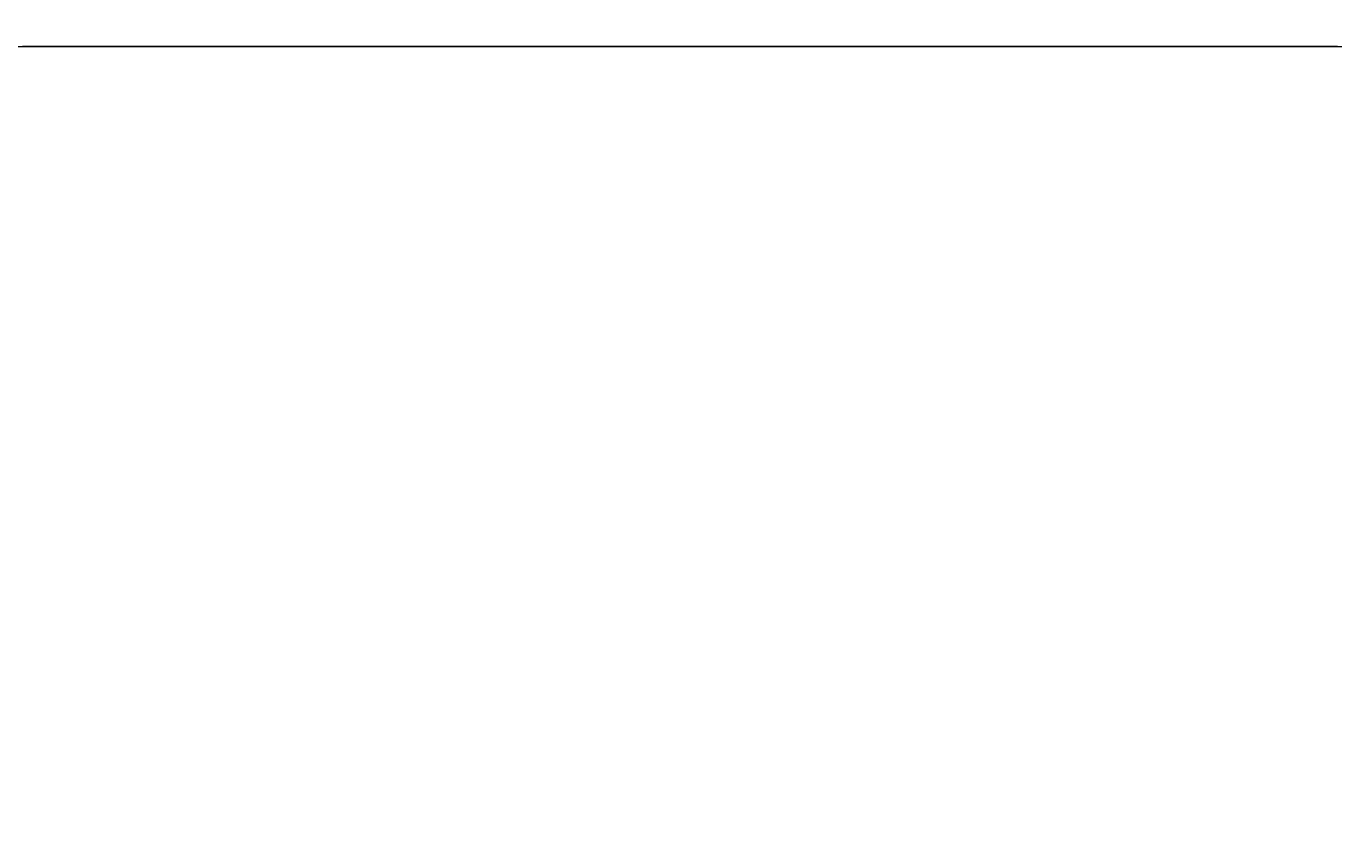
# Model space of a CAD drawing. Units: centimetres. Extents: x -357 to 358, y -309 to 237.
# Drawn here: x -128 to 105, y 91 to 236 of the extents above; entities that cross this region are included whole.
import ezdxf

# ---------------------------------------------------------------- set-up
doc = ezdxf.new("R2010")
doc.units = ezdxf.units.CM
doc.header["$LTSCALE"] = 2.54
doc.layers.get('0').update_dxf_attribs({"true_color": 0xff5454})
doc.layers.add('strefa', color=6, linetype='Continuous')
doc.layers.add('VP-EQ', color=7, linetype='Continuous', true_color=0x8a3492)

# ---------------------------------------------------------------- blocks, each defined once
blk = doc.blocks.new('3DGeom_2338_Defintion')
blk = doc.blocks.new('Group194_1')
at = {"color": 0, "extrusion": (-0.382307, -3.77758e-14, 0.924035)}
ref = blk.add_blockref('3DGeom_2338_Defintion', (-55.04, 179.12, 8.82), dxfattribs=dict(at, xscale=0.003937006466032012, yscale=0.003937006466032012, zscale=0.003937006466032012, rotation=269.9999999999911))
ref.add_attrib('Skp_ComponentInstanceName', '3DGeom~2338', (0, 0), dxfattribs={"height": 0.2})
blk = doc.blocks.new('Group193_1')
at = {"color": 0}
ref = blk.add_blockref('Group194_1', (0, 0), dxfattribs=at)
ref.add_attrib('Skp_GroupInstanceName', 'Body_1', (0, 0), dxfattribs={"height": 1})
blk = doc.blocks.new('3DGeom_2122_Defintion')
blk = doc.blocks.new('Group196_1')
at = {"color": 0, "extrusion": (4.72636e-14, 1, 5.88227e-14)}
ref = blk.add_blockref('3DGeom_2122_Defintion', (-159.99, 69.69, -0.86), dxfattribs=dict(at, xscale=0.004620864092717021, yscale=0.00462086409271702, zscale=0.004620864092717019, rotation=224.9999999999983))
ref.add_attrib('Skp_ComponentInstanceName', '3DGeom~2122', (0, 0), dxfattribs={"height": 0.2})
blk = doc.blocks.new('Group195_1')
at = {"color": 0}
ref = blk.add_blockref('Group196_1', (0, 0), dxfattribs=at)
ref.add_attrib('Skp_GroupInstanceName', 'Body_1', (0, 0), dxfattribs={"height": 1})
blk = doc.blocks.new('Group192_1')
at = {"color": 0}
ref = blk.add_blockref('Group193_1', (0, 0), dxfattribs=at)
ref.add_attrib('Skp_GroupInstanceName', 'WK_PROSTA_3_ST-1', (0, 0), dxfattribs={"height": 1})
ref = blk.add_blockref('Group195_1', (0, 0), dxfattribs=at)
ref.add_attrib('Skp_GroupInstanceName', 'B142-1-1', (0, 0), dxfattribs={"height": 1})
blk = doc.blocks.new('Grupuj_4')
at = {"color": 0, "extrusion": (0, 1, -3.25989e-14), "rotation": 180}
for p in [(154.29, 1.76, 229.75), (154.29, 1.76, 155.75), (154.29, 1.76, 81.75)]:
    blk.add_blockref('Group192_1', p, dxfattribs=at)
blk = doc.blocks.new('wd1416 2D__')
at = {"layer": 'VP-EQ', "color": 7}
blk.add_lwpolyline([(833.53, 686.09, 0.171802), (924.91, 727.01), (926.26, 728.3, 0.205183), (972.78, 836.89), (972.78, 841.25, 0.198912), (928.85, 947.31), (927.27, 948.9, 0.059795), (905.18, 977.01), (826.2, 1055.99, 0.198912), (720.13, 1099.92), (486.34, 1099.92, 0.198912), (380.28, 1055.99), (301.29, 977.01, 0.198912), (257.36, 870.94), (257.36, 863.81, 0.198912), (301.29, 757.74), (380.28, 678.76, 0.198912), (486.34, 634.82), (720.13, 634.82, 0.198912), (826.2, 678.76)], format="xyb", close=True, dxfattribs=at)

msp = doc.modelspace()

# ---------------------------------------------------------------- block references
at = {"color": 0, "rotation": 270.0000000000168}
msp.add_blockref('Grupuj_4', (-206.93, 81.84, -1.36), dxfattribs=at)
at = {"layer": 'strefa'}
msp.add_blockref('wd1416 2D__', (-614.8, -867.43), dxfattribs=at)

doc.saveas('drawing.dxf')
